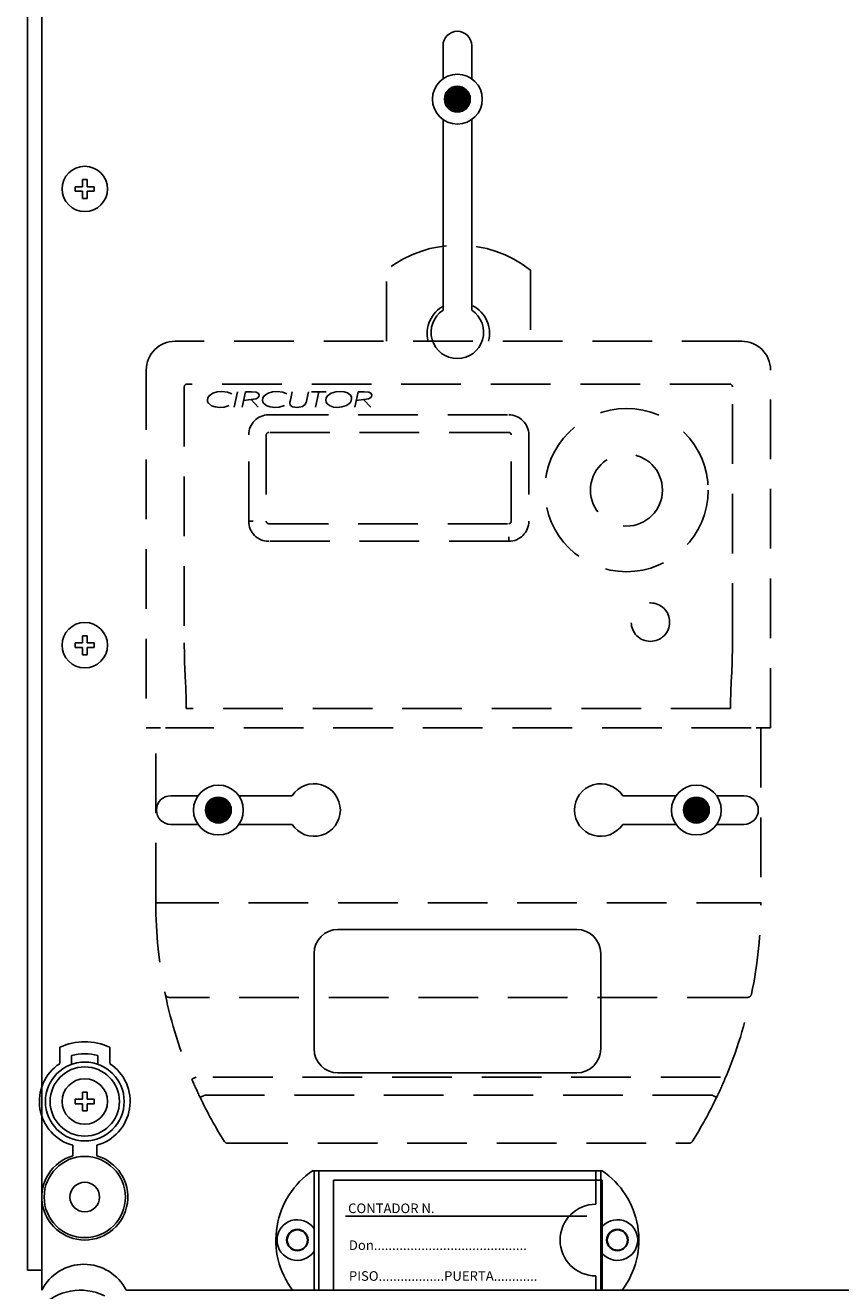
# Model space of a CAD drawing. Extents: x 49 to 1260, y 66 to 248.
# Drawn here: x 51 to 68, y 109 to 136 of the extents above; entities that cross this region are included whole.
import ezdxf

# ---------------------------------------------------------------- set-up
doc = ezdxf.new("R2010")
doc.units = 0
doc.header["$MEASUREMENT"] = 0
doc.linetypes.add('LÍNEAS_OCULTAS', pattern=[0.375, 0.25, -0.125])
doc.layers.get('0').update_dxf_attribs({"linetype": 'CONTINUOUS'})
doc.styles.add('ROMANS', font='romans.shx')

# ---------------------------------------------------------------- blocks, each defined once
blk = doc.blocks.new('ALZADO')
at = {"color": 6, "linetype": 'Continuous'}
for p, q in [((-26.703, -37.476), (-26.703, -91.476)), ((-18.303, -65.426), (-18.303, -66.12)), ((-17.703, -65.426), (-17.703, -66.12)), ((-18.274, -66.545), (-18.006, -66.277)), ((-18.273, -66.562), (-17.989, -66.277)), ((-18.273, -66.526), (-18.024, -66.278)), ((-18.272, -66.578), (-17.972, -66.279)), ((-18.271, -66.506), (-18.044, -66.28)), ((-18.27, -66.594), (-17.957, -66.281)), ((-18.267, -66.609), (-17.942, -66.284)), ((-18.266, -66.484), (-18.066, -66.284)), ((-18.263, -66.623), (-17.928, -66.287)), ((-18.259, -66.459), (-18.091, -66.292)), ((-18.259, -66.636), (-17.915, -66.292)), ((-18.254, -66.649), (-17.902, -66.297)), ((-18.249, -66.661), (-17.889, -66.302)), ((-18.247, -66.429), (-18.121, -66.304)), ((-18.243, -66.673), (-17.878, -66.308)), ((-18.237, -66.684), (-17.866, -66.314)), ((-18.23, -66.695), (-17.855, -66.321)), ((-18.223, -66.706), (-17.845, -66.328)), ((-18.218, -66.383), (-18.167, -66.332)), ((-18.215, -66.716), (-17.835, -66.336)), ((-18.207, -66.725), (-17.825, -66.344)), ((-18.198, -66.735), (-17.816, -66.352)), ((-18.19, -66.744), (-17.807, -66.361)), ((-18.18, -66.752), (-17.799, -66.37)), ((-18.171, -66.76), (-17.791, -66.38)), ((-18.161, -66.768), (-17.783, -66.39)), ((-18.15, -66.775), (-17.776, -66.401)), ((-18.139, -66.781), (-17.769, -66.412)), ((-18.128, -66.788), (-17.763, -66.423)), ((-18.116, -66.793), (-17.757, -66.435)), ((-18.103, -66.799), (-17.752, -66.447)), ((-18.09, -66.803), (-17.747, -66.46)), ((-18.077, -66.808), (-17.743, -66.474)), ((-18.063, -66.811), (-17.739, -66.488)), ((-18.048, -66.814), (-17.737, -66.503)), ((-18.032, -66.816), (-17.734, -66.518)), ((-18.016, -66.818), (-17.733, -66.535)), ((-17.999, -66.818), (-17.733, -66.552)), ((-17.98, -66.817), (-17.734, -66.571)), ((-17.96, -66.814), (-17.736, -66.591)), ((-17.937, -66.81), (-17.741, -66.613)), ((-17.912, -66.802), (-17.749, -66.639)), ((-17.881, -66.789), (-17.762, -66.67)), ((-17.828, -66.753), (-17.798, -66.723)), ((-18.303, -66.974), (-18.303, -70.965)), ((-17.703, -66.974), (-17.703, -70.965)), ((-24.003, -81.126), (-23.433, -81.126)), ((-23.277, -81.424), (-23.009, -81.156)), ((-23.276, -81.405), (-23.027, -81.156)), ((-23.276, -81.441), (-22.992, -81.156)), ((-23.275, -81.457), (-22.975, -81.157)), ((-23.274, -81.385), (-23.047, -81.159)), ((-23.273, -81.473), (-22.96, -81.16)), ((-23.27, -81.487), (-22.945, -81.163)), ((-23.269, -81.363), (-23.069, -81.163)), ((-23.266, -81.501), (-22.931, -81.166)), ((-23.262, -81.338), (-23.094, -81.17)), ((-23.262, -81.515), (-22.918, -81.171)), ((-23.257, -81.528), (-22.905, -81.175)), ((-23.252, -81.54), (-22.893, -81.181)), ((-23.25, -81.308), (-23.124, -81.183)), ((-23.246, -81.552), (-22.881, -81.187)), ((-23.24, -81.563), (-22.869, -81.193)), ((-23.233, -81.574), (-22.858, -81.2)), ((-23.226, -81.585), (-22.848, -81.207)), ((-23.221, -81.262), (-23.17, -81.211)), ((-23.218, -81.595), (-22.838, -81.215)), ((-23.21, -81.604), (-22.828, -81.223)), ((-23.201, -81.614), (-22.819, -81.231)), ((-23.193, -81.622), (-22.81, -81.24)), ((-23.183, -81.631), (-22.802, -81.249)), ((-23.174, -81.639), (-22.794, -81.259)), ((-23.164, -81.646), (-22.786, -81.269)), ((-23.153, -81.654), (-22.779, -81.28)), ((-23.142, -81.66), (-22.772, -81.291)), ((-23.131, -81.667), (-22.766, -81.302)), ((-22.579, -81.126), (-21.464, -81.126)), ((-13.427, -81.126), (-14.542, -81.126)), ((-12.876, -81.667), (-13.241, -81.302)), ((-12.865, -81.66), (-13.234, -81.291)), ((-12.854, -81.654), (-13.228, -81.28)), ((-12.843, -81.646), (-13.221, -81.269)), ((-12.833, -81.639), (-13.213, -81.259)), ((-12.823, -81.631), (-13.205, -81.249)), ((-12.814, -81.622), (-13.197, -81.24)), ((-12.805, -81.614), (-13.188, -81.231)), ((-12.797, -81.604), (-13.178, -81.223)), ((-12.789, -81.595), (-13.169, -81.215)), ((-12.781, -81.585), (-13.159, -81.207)), ((-12.774, -81.574), (-13.148, -81.2)), ((-12.767, -81.563), (-13.137, -81.193)), ((-12.761, -81.552), (-13.126, -81.187)), ((-12.755, -81.54), (-13.114, -81.181)), ((-12.75, -81.528), (-13.102, -81.175)), ((-12.745, -81.515), (-13.089, -81.171)), ((-12.74, -81.501), (-13.076, -81.166)), ((-12.737, -81.487), (-13.062, -81.163)), ((-12.734, -81.473), (-13.047, -81.16)), ((-12.732, -81.457), (-13.031, -81.157)), ((-12.73, -81.441), (-13.015, -81.156)), ((-12.73, -81.424), (-12.998, -81.156)), ((-12.731, -81.405), (-12.979, -81.156)), ((-12.733, -81.385), (-12.959, -81.159)), ((-12.737, -81.363), (-12.937, -81.163)), ((-12.745, -81.338), (-12.912, -81.17)), ((-12.757, -81.308), (-12.882, -81.183)), ((-12.785, -81.262), (-12.836, -81.211)), ((-12.003, -81.126), (-12.573, -81.126)), ((-23.119, -81.672), (-22.76, -81.314)), ((-23.106, -81.678), (-22.755, -81.326)), ((-23.093, -81.682), (-22.75, -81.339)), ((-23.08, -81.687), (-22.746, -81.353)), ((-23.066, -81.69), (-22.742, -81.367)), ((-23.051, -81.693), (-22.74, -81.382)), ((-23.035, -81.695), (-22.737, -81.397)), ((-23.019, -81.696), (-22.736, -81.414)), ((-23.002, -81.697), (-22.736, -81.431)), ((-22.983, -81.696), (-22.737, -81.45)), ((-22.963, -81.693), (-22.739, -81.47)), ((-22.94, -81.689), (-22.744, -81.492)), ((-22.915, -81.681), (-22.752, -81.518)), ((-22.884, -81.667), (-22.765, -81.549)), ((-12.988, -81.696), (-13.271, -81.414)), ((-13.005, -81.697), (-13.271, -81.431)), ((-13.024, -81.696), (-13.27, -81.45)), ((-12.971, -81.695), (-13.269, -81.397)), ((-12.956, -81.693), (-13.267, -81.382)), ((-13.044, -81.693), (-13.267, -81.47)), ((-12.941, -81.69), (-13.264, -81.367)), ((-13.066, -81.689), (-13.263, -81.492)), ((-12.927, -81.687), (-13.261, -81.353)), ((-12.913, -81.682), (-13.256, -81.339)), ((-13.092, -81.681), (-13.255, -81.518)), ((-12.9, -81.678), (-13.252, -81.326)), ((-12.888, -81.672), (-13.246, -81.314)), ((-13.123, -81.667), (-13.242, -81.549)), ((-24.003, -81.726), (-23.433, -81.726)), ((-22.831, -81.632), (-22.801, -81.602)), ((-22.579, -81.726), (-21.464, -81.726)), ((-13.427, -81.726), (-14.542, -81.726)), ((-13.176, -81.632), (-13.206, -81.602)), ((-12.003, -81.726), (-12.573, -81.726)), ((-20.503, -83.926), (-15.503, -83.926)), ((-21.003, -86.426), (-21.003, -84.426)), ((-15.003, -84.426), (-15.003, -86.426)), ((-15.503, -86.926), (-20.503, -86.926)), ((-24.936, -91.476), (33.929, -91.476)), ((-24.936, -91.476), (4.497, -91.476))]:
    blk.add_line(p, q, dxfattribs=at)
at = {"color": 4, "linetype": 'Continuous'}
for p, q in [((-27.003, -37.946), (-27.003, -91.056)), ((-27.003, -91.056), (-26.703, -91.056))]:
    blk.add_line(p, q, dxfattribs=at)
at = {"color": 2, "linetype": 'Continuous', "ltscale": 5}
for p, q in [((-25.851, -68.228), (-25.851, -68.379)), ((-25.756, -68.228), (-25.851, -68.228)), ((-25.756, -68.228), (-25.756, -68.379)), ((-26.001, -68.379), (-26.001, -68.474)), ((-26.001, -68.379), (-25.851, -68.379)), ((-26.001, -68.474), (-25.851, -68.474)), ((-25.851, -68.474), (-25.851, -68.624)), ((-25.756, -68.379), (-25.605, -68.379)), ((-25.756, -68.474), (-25.605, -68.474)), ((-25.756, -68.474), (-25.756, -68.624)), ((-25.605, -68.379), (-25.605, -68.474)), ((-25.756, -68.624), (-25.851, -68.624)), ((-25.756, -77.778), (-25.851, -77.778)), ((-25.851, -77.778), (-25.851, -77.929)), ((-25.756, -77.778), (-25.756, -77.929)), ((-26.001, -77.929), (-25.851, -77.929)), ((-26.001, -77.929), (-26.001, -78.024)), ((-26.001, -78.024), (-25.851, -78.024)), ((-25.851, -78.024), (-25.851, -78.174)), ((-25.756, -77.929), (-25.605, -77.929)), ((-25.756, -78.024), (-25.756, -78.174)), ((-25.756, -78.024), (-25.605, -78.024)), ((-25.605, -77.929), (-25.605, -78.024)), ((-25.756, -78.174), (-25.851, -78.174))]:
    blk.add_line(p, q, dxfattribs=at)
at = {"color": 1, "linetype": 'LÍNEAS_OCULTAS', "ltscale": 5}
for p, q in [((-19.49, -71.613), (-19.49, -70.126)), ((-16.474, -70.126), (-16.474, -71.613)), ((-12.051, -71.613), (-23.913, -71.613)), ((-24.516, -72.216), (-24.516, -79.705)), ((-11.448, -79.705), (-11.448, -72.216)), ((-23.719, -72.568), (-23.719, -77.93)), ((-12.302, -72.51), (-23.662, -72.51)), ((-12.245, -77.93), (-12.245, -72.568)), ((-23.235, -72.846), (-23.226, -72.798)), ((-23.226, -72.798), (-23.2, -72.757)), ((-23.2, -72.757), (-23.121, -72.701)), ((-23.121, -72.701), (-23.029, -72.671)), ((-23.029, -72.671), (-22.931, -72.662)), ((-22.931, -72.662), (-22.812, -72.677)), ((-22.812, -72.677), (-22.724, -72.713)), ((-22.675, -72.99), (-22.606, -72.67)), ((-22.507, -72.99), (-22.438, -72.67)), ((-22.217, -72.82), (-22.478, -72.856)), ((-22.438, -72.67), (-22.312, -72.67)), ((-22.312, -72.67), (-22.215, -72.679)), ((-22.172, -72.792), (-22.217, -72.82)), ((-22.215, -72.679), (-22.172, -72.701)), ((-22.172, -72.701), (-22.157, -72.72)), ((-22.157, -72.77), (-22.172, -72.792)), ((-22.157, -72.72), (-22.151, -72.744)), ((-22.151, -72.744), (-22.157, -72.77)), ((-22.082, -72.846), (-22.072, -72.798)), ((-22.072, -72.798), (-22.046, -72.757)), ((-22.046, -72.757), (-21.967, -72.701)), ((-21.967, -72.701), (-21.875, -72.671)), ((-21.875, -72.671), (-21.778, -72.662)), ((-21.778, -72.662), (-21.658, -72.677)), ((-21.658, -72.677), (-21.57, -72.713)), ((-21.499, -72.849), (-21.46, -72.67)), ((-21.155, -72.833), (-21.163, -72.872)), ((-21.12, -72.67), (-21.155, -72.833)), ((-21.056, -72.67), (-20.752, -72.67)), ((-20.904, -72.67), (-20.973, -72.99)), ((-20.756, -72.849), (-20.747, -72.801)), ((-20.747, -72.801), (-20.721, -72.759)), ((-20.721, -72.759), (-20.643, -72.701)), ((-20.643, -72.701), (-20.55, -72.671)), ((-20.55, -72.671), (-20.453, -72.662)), ((-20.453, -72.662), (-20.376, -72.669)), ((-20.376, -72.669), (-20.303, -72.694)), ((-20.303, -72.694), (-20.241, -72.74)), ((-20.241, -72.74), (-20.222, -72.774)), ((-20.216, -72.812), (-20.224, -72.859)), ((-20.222, -72.774), (-20.216, -72.812)), ((-20.15, -72.99), (-20.081, -72.67)), ((-19.86, -72.82), (-20.121, -72.856)), ((-20.081, -72.67), (-19.955, -72.67)), ((-19.955, -72.67), (-19.858, -72.679)), ((-19.815, -72.792), (-19.86, -72.82)), ((-19.858, -72.679), (-19.815, -72.701)), ((-19.815, -72.701), (-19.8, -72.72)), ((-19.8, -72.77), (-19.815, -72.792)), ((-19.8, -72.72), (-19.794, -72.744)), ((-19.794, -72.744), (-19.8, -72.77)), ((-23.231, -72.879), (-23.235, -72.846)), ((-23.215, -72.91), (-23.231, -72.879)), ((-23.149, -72.965), (-23.215, -72.91)), ((-23.076, -72.989), (-23.149, -72.965)), ((-22.979, -72.998), (-23.076, -72.989)), ((-22.888, -72.991), (-22.979, -72.998)), ((-22.777, -72.958), (-22.888, -72.991)), ((-22.322, -72.834), (-22.172, -72.99)), ((-22.077, -72.879), (-22.082, -72.846)), ((-22.062, -72.91), (-22.077, -72.879)), ((-21.995, -72.965), (-22.062, -72.91)), ((-21.922, -72.989), (-21.995, -72.965)), ((-21.825, -72.998), (-21.922, -72.989)), ((-21.734, -72.991), (-21.825, -72.998)), ((-21.623, -72.958), (-21.734, -72.991)), ((-21.51, -72.911), (-21.508, -72.897)), ((-21.505, -72.935), (-21.51, -72.911)), ((-21.508, -72.897), (-21.507, -72.886)), ((-21.507, -72.886), (-21.499, -72.849)), ((-21.493, -72.956), (-21.505, -72.935)), ((-21.452, -72.983), (-21.493, -72.956)), ((-21.356, -72.998), (-21.452, -72.983)), ((-21.247, -72.979), (-21.356, -72.998)), ((-21.192, -72.936), (-21.247, -72.979)), ((-21.163, -72.872), (-21.192, -72.936)), ((-20.75, -72.887), (-20.756, -72.849)), ((-20.731, -72.921), (-20.75, -72.887)), ((-20.669, -72.968), (-20.731, -72.921)), ((-20.594, -72.992), (-20.669, -72.968)), ((-20.516, -72.998), (-20.594, -72.992)), ((-20.419, -72.989), (-20.516, -72.998)), ((-20.327, -72.958), (-20.419, -72.989)), ((-20.249, -72.901), (-20.327, -72.958)), ((-20.224, -72.859), (-20.249, -72.901)), ((-19.966, -72.834), (-19.815, -72.99)), ((-21.953, -73.155), (-16.926, -73.155)), ((-22.371, -75.382), (-22.371, -73.573)), ((-22.003, -73.573), (-22.003, -75.382)), ((-16.926, -73.523), (-21.953, -73.523)), ((-16.876, -75.382), (-16.876, -73.573)), ((-16.508, -73.573), (-16.508, -75.382)), ((-22.371, -75.382), (-22.279, -75.382)), ((-21.953, -75.433), (-16.926, -75.433)), ((-16.926, -75.8), (-16.926, -75.708)), ((-16.926, -75.8), (-21.953, -75.8)), ((-23.696, -78.712), (-23.696, -78.712)), ((-12.268, -78.712), (-12.268, -78.712)), ((-12.282, -79.303), (-23.682, -79.303)), ((-24.516, -79.705), (-24.315, -79.705)), ((-24.315, -83.365), (-24.315, -79.705)), ((-24.215, -79.705), (-24.315, -79.705)), ((-11.85, -79.705), (-24.114, -79.705)), ((-11.649, -79.705), (-11.749, -79.705)), ((-11.649, -79.705), (-11.649, -83.365)), ((-11.649, -79.705), (-11.448, -79.705)), ((-24.215, -83.365), (-24.315, -83.365)), ((-11.749, -83.365), (-24.215, -83.365)), ((-11.749, -83.365), (-11.649, -83.365)), ((-11.944, -85.348), (-24.02, -85.348)), ((-23.561, -87.055), (-23.563, -87.055)), ((-23.556, -87.052), (-23.561, -87.055)), ((-23.547, -87.049), (-23.556, -87.052)), ((-23.536, -87.044), (-23.547, -87.049)), ((-23.522, -87.038), (-23.536, -87.044)), ((-23.506, -87.031), (-23.522, -87.038)), ((-23.488, -87.024), (-23.506, -87.031)), ((-23.47, -87.016), (-23.488, -87.024)), ((-12.494, -87.016), (-23.47, -87.016)), ((-23.299, -87.395), (-23.316, -87.404)), ((-12.665, -87.395), (-23.299, -87.395)), ((-12.665, -87.395), (-12.647, -87.404)), ((-23.388, -87.438), (-23.389, -87.439)), ((-23.383, -87.435), (-23.388, -87.438)), ((-23.374, -87.431), (-23.383, -87.435)), ((-23.363, -87.426), (-23.374, -87.431)), ((-23.349, -87.419), (-23.363, -87.426)), ((-23.333, -87.412), (-23.349, -87.419)), ((-23.316, -87.404), (-23.333, -87.412)), ((-12.647, -87.404), (-12.63, -87.412)), ((-12.63, -87.412), (-12.615, -87.419)), ((-12.615, -87.419), (-12.601, -87.426)), ((-12.601, -87.426), (-12.59, -87.431)), ((-12.59, -87.431), (-12.581, -87.435)), ((-12.581, -87.435), (-12.576, -87.438)), ((-12.576, -87.438), (-12.574, -87.439)), ((-22.802, -88.401), (-13.162, -88.401))]:
    blk.add_line(p, q, dxfattribs=at)
at = {"ltscale": 5}
for p, q in [((-26.328, -86.734), (-26.328, -86.392)), ((-26.078, -86.748), (-26.078, -86.565)), ((-25.528, -86.748), (-25.528, -86.565)), ((-25.278, -86.734), (-25.278, -86.392)), ((-25.756, -87.328), (-25.851, -87.328)), ((-25.851, -87.479), (-25.851, -87.328)), ((-25.756, -87.479), (-25.756, -87.328)), ((-26.001, -87.574), (-26.001, -87.479)), ((-26.001, -87.479), (-25.851, -87.479)), ((-26.001, -87.574), (-25.851, -87.574)), ((-25.851, -87.724), (-25.851, -87.574)), ((-25.756, -87.479), (-25.605, -87.479)), ((-25.756, -87.574), (-25.605, -87.574)), ((-25.756, -87.724), (-25.756, -87.574)), ((-25.605, -87.574), (-25.605, -87.479)), ((-25.756, -87.724), (-25.851, -87.724)), ((-26.053, -88.662), (-26.053, -88.443)), ((-25.553, -88.662), (-25.553, -88.443))]:
    blk.add_line(p, q, dxfattribs=at)
at = {"color": 3, "linetype": 'Continuous'}
for p, q in [((-14.974, -88.976), (-21.033, -88.976)), ((-21.003, -91.476), (-21.003, -88.976)), ((-20.903, -91.476), (-20.903, -88.976)), ((-15.103, -89.676), (-15.103, -88.976)), ((-15.003, -91.476), (-15.003, -88.976)), ((-15.103, -91.476), (-15.103, -91.176))]:
    blk.add_line(p, q, dxfattribs=at)
at = {"color": 2, "linetype": 'Continuous'}
for p, q in [((-14.97, -89.17), (-20.599, -89.17)), ((-20.599, -89.17), (-20.599, -91.476)), ((-14.97, -91.476), (-14.97, -89.17)), ((-15.296, -89.924), (-20.348, -89.924))]:
    blk.add_line(p, q, dxfattribs=at)
at = {"color": 6, "linetype": 'Continuous'}
for centre, radius in [((-18.003, -66.547), 0.522), ((-18.003, -66.547), 0.271), ((-23.006, -81.426), 0.522), ((-13, -81.426), 0.522), ((-23.006, -81.426), 0.271), ((-13, -81.426), 0.271), ((-21.353, -90.426), 0.212), ((-21.353, -90.426), 0.212), ((-14.653, -90.426), 0.212), ((-14.653, -90.426), 0.212)]:
    blk.add_circle(centre, radius, dxfattribs=at)
at = {"color": 2, "linetype": 'Continuous', "ltscale": 5}
for centre in [(-25.803, -68.426), (-25.803, -77.976)]:
    blk.add_circle(centre, 0.475, dxfattribs=at)
at = {"color": 1, "linetype": 'LÍNEAS_OCULTAS', "ltscale": 5}
for centre, radius in [((-14.463, -74.729), 1.709), ((-14.463, -74.729), 0.754), ((-13.961, -77.493), 0.402)]:
    blk.add_circle(centre, radius, dxfattribs=at)
at = {"ltscale": 5}
for centre, radius in [((-25.803, -87.526), 0.825), ((-25.803, -87.526), 0.725), ((-25.803, -87.526), 0.475), ((-25.803, -89.526), 0.85), ((-25.803, -89.526), 0.31)]:
    blk.add_circle(centre, radius, dxfattribs=at)
at = {"color": 3, "linetype": 'Continuous'}
for centre in [(-21.353, -90.426), (-14.653, -90.426)]:
    blk.add_circle(centre, 0.225, dxfattribs=at)
at = {"color": 6, "linetype": 'Continuous'}
for centre, radius, start, end in [((-18.003, -65.426), 0.3, 0, 180), ((-18.003, -71.426), 0.55, 123.0557, 56.9443), ((-21.003, -81.426), 0.55, 213.0557, 146.9443), ((-15.003, -81.426), 0.55, 33.0557, 326.9443), ((-24.003, -81.426), 0.3, 90, 270), ((-12.003, -81.426), 0.3, 270, 90), ((-20.503, -84.426), 0.5, 90, 180), ((-15.503, -84.426), 0.5, 0, 90), ((-20.503, -86.426), 0.5, 180, 270), ((-15.503, -86.426), 0.5, 270, 0), ((-25.82, -91.924), 0.991, 26.8606, 153.1394)]:
    blk.add_arc(centre, radius, start, end, dxfattribs=at)
at = {"color": 1, "linetype": 'LÍNEAS_OCULTAS', "ltscale": 5}
for centre, radius, start, end in [((-17.982, -72.035), 2.433, 51.6934, 128.3066), ((-17.982, -71.45), 0.653, 117.4864, 194.4403), ((-17.982, -71.45), 0.653, 345.5597, 62.5136), ((-23.913, -72.216), 0.603, 90, 180), ((-12.051, -72.216), 0.603, 0, 90), ((-23.662, -72.568), 0.0575, 90, 180), ((-12.302, -72.568), 0.0575, 360, 90), ((-21.953, -73.573), 0.418, 90, 180), ((-16.926, -73.573), 0.418, 0, 90), ((-21.953, -73.573), 0.0503, 90, 180), ((-16.926, -73.573), 0.0503, 0, 90), ((-21.953, -75.382), 0.418, 180, 270), ((-21.953, -75.382), 0.0503, 180, 270), ((-16.926, -75.382), 0.418, 270, 0), ((-16.926, -75.382), 0.0503, 270, 0), ((-12.091, -77.972), 11.628, 179.7903, 183.6484), ((-24.084, -77.966), 11.839, 356.386, 0.1753), ((-33.258, -79.234), 9.577, 359.5885, 3.1249), ((-2.706, -79.234), 9.577, 176.8751, 180.4115), ((-14.887, -83.365), 9.428, 180.0001, 191.716), ((-21.09, -83.363), 9.441, 348.2921, 359.9919), ((-24.029, -85.256), 0.0926, 194.6975, 275.4939), ((-14.877, -83.361), 9.439, 191.7225, 203.0389), ((-21.094, -83.359), 9.446, 336.9654, 348.2732), ((-11.935, -85.256), 0.0926, 264.5061, 345.3025), ((-14.887, -83.365), 9.428, 203.0454, 205.6025), ((-21.077, -83.365), 9.428, 334.3975, 336.9546), ((-14.898, -83.371), 9.415, 205.5981, 211.9504), ((-21.082, -83.362), 9.433, 328.0557, 334.3958), ((-22.802, -88.3), 0.101, 211.946, 270), ((-13.162, -88.3), 0.101, 270, 328.054)]:
    blk.add_arc(centre, radius, start, end, dxfattribs=at)
at = {"ltscale": 5}
for centre, radius, start, end in [((-25.803, -87.526), 1.25, 65.1654, 114.8346), ((-25.803, -87.526), 1, 74.038, 105.962), ((-25.803, -87.526), 0.95, 123.5477, 254.7425), ((-25.803, -87.526), 0.95, 285.2575, 56.4523), ((-25.803, -89.526), 0.9, 106.1276, 73.8724)]:
    blk.add_arc(centre, radius, start, end, dxfattribs=at)
at = {"color": 3, "linetype": 'Continuous'}
for centre, radius, start, end in [((-20.053, -90.426), 1.75, 124.0477, 216.87), ((-15.953, -90.426), 1.75, 323.13, 55.9523), ((-15.103, -90.426), 0.75, 90, 270), ((-21.353, -90.426), 0.425, 34.5603, 325.4397), ((-14.653, -90.426), 0.425, 214.5603, 145.4397)]:
    blk.add_arc(centre, radius, start, end, dxfattribs=at)
at = {"color": 4, "linetype": 'Continuous'}
blk.add_arc((-25.896, -92.628), 1.152, 63.665, 283.551, dxfattribs=at)
at = {"color": 2, "linetype": 'Continuous', "style": 'ROMANS'}
for s, p in [('CONTADOR N.', (-20.29, -89.862)), ('Don..........................................', (-20.274, -90.634)), ('PISO..................PUERTA............', (-20.274, -91.279))]:
    blk.add_text(s, height=0.20105, dxfattribs=at).set_placement(p)

msp = doc.modelspace()

# ---------------------------------------------------------------- block references
msp.add_blockref('ALZADO', (78.213, 200.631))

doc.saveas('drawing.dxf')
